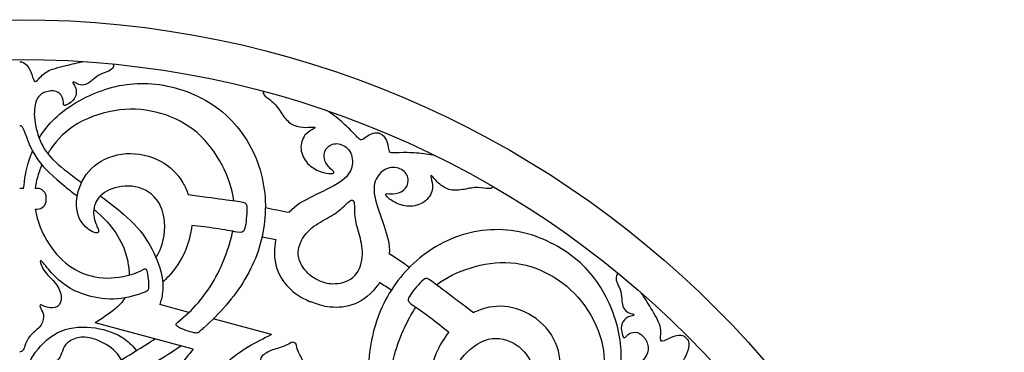
# Model space of a CAD drawing. Units: millimetres. Extents: x -100 to 100, y -112 to 100.
# Drawn here: x 0 to 100, y 66 to 100 of the extents above; entities that cross this region are included whole.
import ezdxf

# ---------------------------------------------------------------- set-up
doc = ezdxf.new("R2010")
doc.units = ezdxf.units.MM
doc.header["$MEASUREMENT"] = 0
doc.layers.add('Layer 1', color=7, linetype='Continuous')

msp = doc.modelspace()

# ---------------------------------------------------------------- linework, layer by layer
at = {"layer": 'Layer 1', "lineweight": 25}
for centre, major_axis in [((0.0001, -0.0001), (0, 99.9332)), ((0, 0), (0, 95.9064))]:
    msp.add_ellipse(centre, major_axis=major_axis, ratio=1, dxfattribs=at)
for points, knots in [([(0.0006, 95.6764), (0.1228, 95.6764), (0.2454, 95.6763), (0.4239, 95.5688), (0.4239, 95.5688), (0.6024, 95.4615), (0.8374, 95.2468), (1.0085, 94.9148), (1.0085, 94.9148), (1.1795, 94.5824), (1.2871, 94.1324), (1.3978, 93.8908), (1.3978, 93.8908), (1.5084, 93.6493), (1.6227, 93.6158), (1.8106, 93.7969), (1.8106, 93.7969), (1.9984, 93.9782), (2.2603, 94.3743), (2.7402, 94.6536), (2.7402, 94.6536), (3.2201, 94.9331), (3.9185, 95.0961), (4.6857, 95.284), (4.6857, 95.284), (5.2798, 95.4295), (5.9157, 95.5903), (6.4887, 95.6904)], [0, 0, 0, 0, 0.125, 0.125, 0.125, 0.125, 0.25, 0.25, 0.25, 0.25, 0.375, 0.375, 0.375, 0.375, 0.5, 0.5, 0.5, 0.5, 0.625, 0.625, 0.625, 0.625, 0.75, 0.75, 0.75, 0.75, 1, 1, 1, 1]), ([(9.5104, 95.4408), (9.5663, 95.318), (9.5078, 95.1518), (9.408, 95.0185), (9.408, 95.0185), (9.2875, 94.8576), (9.1059, 94.7433), (8.861, 94.646), (8.861, 94.646), (8.6158, 94.5488), (8.307, 94.4683), (8.0283, 94.3072), (8.0283, 94.3072), (7.7497, 94.1462), (7.5011, 93.9044), (7.2865, 93.7232), (7.2865, 93.7232), (7.0718, 93.5421), (6.8903, 93.4211), (6.6757, 93.3575), (6.6757, 93.3575), (6.461, 93.2937), (6.2126, 93.287), (6.0012, 93.3575), (6.0012, 93.3575), (5.7899, 93.428), (5.6152, 93.5756), (5.5114, 93.6124), (5.5114, 93.6124), (5.4075, 93.6494), (5.3737, 93.5756), (5.4308, 93.4683), (5.4308, 93.4683), (5.4878, 93.3609), (5.6355, 93.2199), (5.7059, 92.975), (5.7059, 92.975), (5.7764, 92.73), (5.7697, 92.3809), (5.6457, 92.1023), (5.6457, 92.1023), (5.5215, 91.8238), (5.2796, 91.6156), (5.0617, 91.4681), (5.0617, 91.4681), (4.8436, 91.3205), (4.6488, 91.2331), (4.5482, 91.2331), (4.5482, 91.2331), (4.4476, 91.2333), (4.4407, 91.3205), (4.4374, 91.4782), (4.4374, 91.4782), (4.434, 91.6358), (4.434, 91.8641), (4.3267, 92.0956), (4.3267, 92.0956), (4.2194, 92.3271), (4.0045, 92.5623), (3.6891, 92.6595), (3.6891, 92.6595), (3.3736, 92.7568), (2.9575, 92.7164), (2.5985, 92.5889), (2.5985, 92.5889), (2.2395, 92.4614), (1.9373, 92.2466), (1.7395, 91.834), (1.7395, 91.834), (1.5415, 91.4212), (1.4473, 90.8103), (1.4976, 90.072), (1.4976, 90.072), (1.548, 89.334), (1.7427, 88.468), (2.0681, 87.6962), (2.0681, 87.6962), (2.3936, 86.9244), (2.8502, 86.2465), (3.6522, 85.4948), (3.6522, 85.4948), (4.3299, 84.8595), (5.2548, 84.1713), (6.2828, 83.4305)], [0, 0, 0, 0, 0.0454545, 0.0454545, 0.0454545, 0.0454545, 0.0909091, 0.0909091, 0.0909091, 0.0909091, 0.1363636, 0.1363636, 0.1363636, 0.1363636, 0.1818182, 0.1818182, 0.1818182, 0.1818182, 0.2272727, 0.2272727, 0.2272727, 0.2272727, 0.2727273, 0.2727273, 0.2727273, 0.2727273, 0.3181818, 0.3181818, 0.3181818, 0.3181818, 0.3636364, 0.3636364, 0.3636364, 0.3636364, 0.4090909, 0.4090909, 0.4090909, 0.4090909, 0.4545455, 0.4545455, 0.4545455, 0.4545455, 0.5, 0.5, 0.5, 0.5, 0.5454545, 0.5454545, 0.5454545, 0.5454545, 0.5909091, 0.5909091, 0.5909091, 0.5909091, 0.6363636, 0.6363636, 0.6363636, 0.6363636, 0.6818182, 0.6818182, 0.6818182, 0.6818182, 0.7272727, 0.7272727, 0.7272727, 0.7272727, 0.7727273, 0.7727273, 0.7727273, 0.7727273, 0.8181818, 0.8181818, 0.8181818, 0.8181818, 0.8636364, 0.8636364, 0.8636364, 0.8636364, 0.9090909, 0.9090909, 0.9090909, 0.9090909, 1, 1, 1, 1]), ([(1.9774, 87.9223), (2.3367, 88.5188), (2.7796, 89.1177), (3.323, 89.676), (3.323, 89.676), (4.5377, 90.9243), (6.256, 91.9714), (8.0547, 92.6492), (8.0547, 92.6492), (9.8533, 93.3271), (11.7325, 93.6359), (13.7997, 93.4009), (13.7997, 93.4009), (15.8669, 93.166), (18.122, 92.3874), (19.9475, 91.0721), (19.9475, 91.0721), (21.7731, 89.7566), (23.169, 87.9041), (23.9944, 85.8639), (23.9944, 85.8639), (24.8199, 83.8236), (25.0752, 81.5953), (24.8604, 79.5014), (24.8604, 79.5014), (24.6457, 77.4074), (23.9609, 75.4474), (22.8604, 73.6152), (22.8604, 73.6152), (21.7597, 71.7831), (20.2429, 70.0781), (18.6859, 68.689), (18.6859, 68.689), (18.5669, 68.5828), (18.4475, 68.4785), (18.3281, 68.3759)], [0, 0, 0, 0, 0.1, 0.1, 0.1, 0.1, 0.2, 0.2, 0.2, 0.2, 0.3, 0.3, 0.3, 0.3, 0.4, 0.4, 0.4, 0.4, 0.5, 0.5, 0.5, 0.5, 0.6, 0.6, 0.6, 0.6, 0.7, 0.7, 0.7, 0.7, 0.8, 0.8, 0.8, 0.8, 1, 1, 1, 1]), ([(24.8033, 92.6684), (24.7285, 92.6276), (24.6974, 92.5688), (24.702, 92.5041), (24.702, 92.5041), (24.7104, 92.3842), (24.8409, 92.2428), (25.0767, 92.058), (25.0767, 92.058), (25.3124, 91.8733), (25.6538, 91.6447), (25.9567, 91.2977), (25.9567, 91.2977), (26.2597, 90.9506), (26.5246, 90.4849), (26.8227, 90.1), (26.8227, 90.1), (27.1209, 89.7148), (27.4525, 89.4105), (27.8336, 89.2345), (27.8336, 89.2345), (28.2147, 89.0584), (28.6454, 89.0109), (29.0243, 89.0136), (29.0243, 89.0136), (29.4032, 89.0165), (29.7306, 89.0698), (29.8717, 89.0512), (29.8717, 89.0512), (30.0131, 89.0326), (29.9682, 88.9422), (29.7706, 88.8244), (29.7706, 88.8244), (29.5728, 88.7065), (29.2218, 88.5613), (28.9573, 88.2205), (28.9573, 88.2205), (28.6926, 87.8797), (28.5143, 87.3434), (28.5564, 86.8139), (28.5564, 86.8139), (28.5986, 86.2842), (28.8614, 85.7611), (29.2278, 85.366), (29.2278, 85.366), (29.5944, 84.9708), (30.065, 84.7033), (30.5035, 84.5434), (30.5035, 84.5434), (30.9421, 84.3834), (31.3493, 84.3312), (31.5986, 84.3369), (31.5986, 84.3369), (31.8477, 84.3426), (31.9398, 84.4063), (31.8835, 84.4985), (31.8835, 84.4985), (31.8272, 84.5907), (31.6229, 84.7117), (31.4018, 84.9668), (31.4018, 84.9668), (31.1806, 85.2219), (30.9421, 85.6112), (30.8952, 85.9975), (30.8952, 85.9975), (30.8482, 86.3839), (30.9923, 86.7673), (31.2628, 87.0257), (31.2628, 87.0257), (31.5334, 87.2842), (31.9303, 87.4177), (32.3562, 87.3501), (32.3562, 87.3501), (32.7822, 87.2827), (33.2379, 87.014), (33.5048, 86.5803), (33.5048, 86.5803), (33.7718, 86.1465), (33.8506, 85.547), (33.7106, 84.9986), (33.7106, 84.9986), (33.5704, 84.4501), (33.2116, 83.9519), (32.4939, 83.4648), (32.4939, 83.4648), (31.7763, 82.9774), (30.6998, 82.5007), (29.7244, 82.0222), (29.7244, 82.0222), (28.8256, 81.5815), (28.0125, 81.1389), (27.3597, 80.4085)], [0, 0, 0, 0, 0.0416667, 0.0416667, 0.0416667, 0.0416667, 0.0833333, 0.0833333, 0.0833333, 0.0833333, 0.125, 0.125, 0.125, 0.125, 0.1666667, 0.1666667, 0.1666667, 0.1666667, 0.2083333, 0.2083333, 0.2083333, 0.2083333, 0.25, 0.25, 0.25, 0.25, 0.2916667, 0.2916667, 0.2916667, 0.2916667, 0.3333333, 0.3333333, 0.3333333, 0.3333333, 0.375, 0.375, 0.375, 0.375, 0.4166667, 0.4166667, 0.4166667, 0.4166667, 0.4583333, 0.4583333, 0.4583333, 0.4583333, 0.5, 0.5, 0.5, 0.5, 0.5416667, 0.5416667, 0.5416667, 0.5416667, 0.5833333, 0.5833333, 0.5833333, 0.5833333, 0.625, 0.625, 0.625, 0.625, 0.6666667, 0.6666667, 0.6666667, 0.6666667, 0.7083333, 0.7083333, 0.7083333, 0.7083333, 0.75, 0.75, 0.75, 0.75, 0.7916667, 0.7916667, 0.7916667, 0.7916667, 0.8333333, 0.8333333, 0.8333333, 0.8333333, 0.875, 0.875, 0.875, 0.875, 0.9166667, 0.9166667, 0.9166667, 0.9166667, 1, 1, 1, 1]), ([(21.7396, 81.579), (21.5749, 82.8716), (21.1325, 84.0588), (20.5342, 85.1933), (20.5342, 85.1933), (19.8898, 86.4148), (19.0642, 87.5761), (18.0072, 88.4821), (18.0072, 88.4821), (16.9502, 89.3882), (15.6614, 90.0393), (14.3292, 90.4318), (14.3292, 90.4318), (12.997, 90.8245), (11.6211, 90.9587), (10.1547, 90.7809), (10.1547, 90.7809), (8.6883, 90.603), (7.131, 90.1131), (5.9129, 89.4118), (5.9129, 89.4118), (4.6949, 88.7106), (3.8155, 87.7975), (3.1578, 86.8413), (3.1578, 86.8413), (3.0488, 86.6828), (2.946, 86.5232), (2.849, 86.3629)], [0, 0, 0, 0, 0.125, 0.125, 0.125, 0.125, 0.25, 0.25, 0.25, 0.25, 0.375, 0.375, 0.375, 0.375, 0.5, 0.5, 0.5, 0.5, 0.625, 0.625, 0.625, 0.625, 0.75, 0.75, 0.75, 0.75, 1, 1, 1, 1]), ([(36.6057, 88.3724), (36.5082, 88.4127), (36.4106, 88.4532), (36.2182, 88.4421), (36.2182, 88.4421), (36.0259, 88.431), (35.7384, 88.3684), (35.4775, 88.2295), (35.4775, 88.2295), (35.2165, 88.0907), (34.9821, 87.8753), (34.8183, 87.7869), (34.8183, 87.7869), (34.6545, 87.6986), (34.5616, 87.7371), (34.3386, 87.9528), (34.3386, 87.9528), (34.1156, 88.1688), (33.7627, 88.562), (33.3391, 88.9772), (33.3391, 88.9772), (32.9154, 89.3924), (32.4209, 89.8297), (31.8774, 90.2364), (31.8774, 90.2364), (31.648, 90.4081), (31.4101, 90.5744), (31.141, 90.7377)], [0, 0, 0, 0, 0.125, 0.125, 0.125, 0.125, 0.25, 0.25, 0.25, 0.25, 0.375, 0.375, 0.375, 0.375, 0.5, 0.5, 0.5, 0.5, 0.625, 0.625, 0.625, 0.625, 0.75, 0.75, 0.75, 0.75, 1, 1, 1, 1]), ([(0.0006, 89.213), (0.0823, 89.213), (0.1642, 89.2128), (0.2587, 89.0721), (0.2587, 89.0721), (0.3533, 88.9311), (0.4609, 88.6492), (0.6755, 88.0704), (0.6755, 88.0704), (0.8902, 87.4915), (1.2123, 86.6156), (1.8547, 85.7304), (1.8547, 85.7304), (2.4971, 84.845), (3.4602, 83.9501), (4.5742, 83.0459), (4.5742, 83.0459), (4.9857, 82.712), (5.4181, 82.3765), (5.8469, 82.0446)], [0, 0, 0, 0, 0.1666667, 0.1666667, 0.1666667, 0.1666667, 0.3333333, 0.3333333, 0.3333333, 0.3333333, 0.5, 0.5, 0.5, 0.5, 0.6666667, 0.6666667, 0.6666667, 0.6666667, 1, 1, 1, 1]), ([(36.605, 88.3724), (36.7025, 88.332), (36.8001, 88.2916), (36.9283, 88.1477), (36.9283, 88.1477), (37.0565, 88.0038), (37.2155, 87.7563), (37.3017, 87.4736), (37.3017, 87.4736), (37.3882, 87.1909), (37.4016, 86.8729), (37.4549, 86.6945), (37.4549, 86.6945), (37.5083, 86.5163), (37.6013, 86.4778), (37.9114, 86.4726), (37.9114, 86.4726), (38.2218, 86.4677), (38.7495, 86.4962), (39.3426, 86.4903), (39.3426, 86.4903), (39.9358, 86.4842), (40.5946, 86.4438), (41.2665, 86.347), (41.2665, 86.347), (41.5501, 86.3062), (41.8359, 86.2557), (42.1417, 86.1809)], [0, 0, 0, 0, 0.125, 0.125, 0.125, 0.125, 0.25, 0.25, 0.25, 0.25, 0.375, 0.375, 0.375, 0.375, 0.5, 0.5, 0.5, 0.5, 0.625, 0.625, 0.625, 0.625, 0.75, 0.75, 0.75, 0.75, 1, 1, 1, 1]), ([(0.4035, 82.8302), (0.4974, 83.7296), (0.5915, 84.6289), (0.994, 85.8034), (0.994, 85.8034), (1.0824, 86.0613), (1.1856, 86.3326), (1.3059, 86.6118)], [0, 0, 0, 0, 0.3333333, 0.3333333, 0.3333333, 0.3333333, 1, 1, 1, 1]), ([(13.8237, 75.8245), (14.256, 76.4595), (14.5426, 77.2389), (14.6581, 78.0791), (14.6581, 78.0791), (14.8158, 79.2268), (14.6547, 80.4887), (14.1181, 81.3845), (14.1181, 81.3845), (13.581, 82.2805), (12.6681, 82.8109), (11.7251, 82.992), (11.7251, 82.992), (10.7822, 83.1733), (9.8089, 83.0054), (9.0908, 82.6767), (9.0908, 82.6767), (8.3728, 82.3478), (7.9095, 81.8577), (7.6813, 81.3075), (7.6813, 81.3075), (7.4532, 80.7571), (7.4599, 80.1464), (7.5941, 79.6431), (7.5941, 79.6431), (7.7282, 79.1397), (7.9901, 78.7436), (8.0136, 78.5188), (8.0136, 78.5188), (8.0372, 78.294), (7.8224, 78.2402), (7.4029, 78.4414), (7.4029, 78.4414), (6.9835, 78.6428), (6.3592, 79.0994), (6.0371, 79.8275), (6.0371, 79.8275), (5.7149, 80.5556), (5.6947, 81.556), (5.9498, 82.5187), (5.9498, 82.5187), (6.2048, 83.482), (6.7351, 84.4082), (7.5807, 85.1062), (7.5807, 85.1062), (8.4262, 85.8042), (9.5876, 86.274), (10.8023, 86.3546), (10.8023, 86.3546), (12.017, 86.4352), (13.2857, 86.1264), (14.2857, 85.5995), (14.2857, 85.5995), (15.2856, 85.0727), (16.0174, 84.3276), (16.5542, 83.4081), (16.5542, 83.4081), (16.7708, 83.0374), (16.9557, 82.6382), (17.1029, 82.2164)], [0, 0, 0, 0, 0.0625, 0.0625, 0.0625, 0.0625, 0.125, 0.125, 0.125, 0.125, 0.1875, 0.1875, 0.1875, 0.1875, 0.25, 0.25, 0.25, 0.25, 0.3125, 0.3125, 0.3125, 0.3125, 0.375, 0.375, 0.375, 0.375, 0.4375, 0.4375, 0.4375, 0.4375, 0.5, 0.5, 0.5, 0.5, 0.5625, 0.5625, 0.5625, 0.5625, 0.625, 0.625, 0.625, 0.625, 0.6875, 0.6875, 0.6875, 0.6875, 0.75, 0.75, 0.75, 0.75, 0.8125, 0.8125, 0.8125, 0.8125, 0.875, 0.875, 0.875, 0.875, 1, 1, 1, 1]), ([(2.2568, 85.2219), (2.0669, 84.7892), (1.9145, 84.3583), (1.7953, 83.9384), (1.7953, 83.9384), (1.6888, 83.5626), (1.6086, 83.1951), (1.5564, 82.8302)], [0, 0, 0, 0, 0.3333333, 0.3333333, 0.3333333, 0.3333333, 1, 1, 1, 1]), ([(47.9883, 83.0646), (48.0124, 82.9828), (47.9928, 82.9193), (47.9438, 82.8768), (47.9438, 82.8768), (47.8531, 82.7979), (47.6608, 82.7903), (47.3634, 82.8263), (47.3634, 82.8263), (47.0661, 82.8624), (46.663, 82.9421), (46.2035, 82.9109), (46.2035, 82.9109), (45.7438, 82.8798), (45.2272, 82.7378), (44.7442, 82.6764), (44.7442, 82.6764), (44.261, 82.6149), (43.8114, 82.6342), (43.4174, 82.7792), (43.4174, 82.7792), (43.0234, 82.9242), (42.6852, 83.1951), (42.4193, 83.4649), (42.4193, 83.4649), (42.1534, 83.735), (41.9596, 84.0041), (41.8467, 84.0908), (41.8467, 84.0908), (41.7336, 84.1776), (41.7014, 84.0819), (41.7578, 83.8589), (41.7578, 83.8589), (41.8143, 83.6356), (41.9598, 83.2848), (41.9059, 82.8568), (41.9059, 82.8568), (41.8521, 82.4287), (41.5989, 81.9233), (41.1947, 81.5787), (41.1947, 81.5787), (40.7904, 81.234), (40.2346, 81.0499), (39.6962, 81.0296), (39.6962, 81.0296), (39.1574, 81.0094), (38.6356, 81.153), (38.2124, 81.35), (38.2124, 81.35), (37.7892, 81.547), (37.4644, 81.798), (37.2921, 81.9783), (37.2921, 81.9783), (37.12, 82.1585), (37.0998, 82.2686), (37.2049, 82.294), (37.2049, 82.294), (37.3099, 82.3194), (37.5399, 82.2606), (37.8767, 82.2846), (37.8767, 82.2846), (38.2134, 82.3086), (38.6573, 82.4152), (38.9636, 82.6552), (38.9636, 82.6552), (39.2701, 82.8952), (39.4393, 83.2682), (39.4308, 83.6422), (39.4308, 83.6422), (39.4222, 84.0163), (39.2359, 84.3913), (38.887, 84.6447), (38.887, 84.6447), (38.5381, 84.8982), (38.0259, 85.0305), (37.5304, 84.9126), (37.5304, 84.9126), (37.035, 84.7946), (36.5553, 84.4264), (36.2665, 83.9397), (36.2665, 83.9397), (35.9778, 83.4527), (35.8793, 82.8467), (36.0423, 81.9947), (36.0423, 81.9947), (36.2051, 81.1427), (36.6292, 80.0444), (36.9806, 79.0163), (36.9806, 79.0163), (37.3044, 78.0692), (37.5665, 77.1812), (37.5116, 76.2031)], [0, 0, 0, 0, 0.0416667, 0.0416667, 0.0416667, 0.0416667, 0.0833333, 0.0833333, 0.0833333, 0.0833333, 0.125, 0.125, 0.125, 0.125, 0.1666667, 0.1666667, 0.1666667, 0.1666667, 0.2083333, 0.2083333, 0.2083333, 0.2083333, 0.25, 0.25, 0.25, 0.25, 0.2916667, 0.2916667, 0.2916667, 0.2916667, 0.3333333, 0.3333333, 0.3333333, 0.3333333, 0.375, 0.375, 0.375, 0.375, 0.4166667, 0.4166667, 0.4166667, 0.4166667, 0.4583333, 0.4583333, 0.4583333, 0.4583333, 0.5, 0.5, 0.5, 0.5, 0.5416667, 0.5416667, 0.5416667, 0.5416667, 0.5833333, 0.5833333, 0.5833333, 0.5833333, 0.625, 0.625, 0.625, 0.625, 0.6666667, 0.6666667, 0.6666667, 0.6666667, 0.7083333, 0.7083333, 0.7083333, 0.7083333, 0.75, 0.75, 0.75, 0.75, 0.7916667, 0.7916667, 0.7916667, 0.7916667, 0.8333333, 0.8333333, 0.8333333, 0.8333333, 0.875, 0.875, 0.875, 0.875, 0.9166667, 0.9166667, 0.9166667, 0.9166667, 1, 1, 1, 1]), ([(1.5708, 80.7363), (1.5708, 80.7363), (1.7859, 80.7363), (1.7859, 80.7363), (1.7859, 80.7363), (2.2889, 80.7363), (2.6991, 81.1465), (2.6991, 81.6495), (2.6991, 81.6495), (2.6991, 81.6495), (2.6991, 81.9171), (2.6991, 81.9171), (2.6991, 81.9171), (2.6991, 82.4201), (2.2889, 82.8302), (1.7859, 82.8302), (1.7859, 82.8302), (1.7859, 82.8302), (1.5564, 82.8302), (1.5564, 82.8302)], [0, 0, 0, 0, 0.1666667, 0.1666667, 0.1666667, 0.1666667, 0.3333333, 0.3333333, 0.3333333, 0.3333333, 0.5, 0.5, 0.5, 0.5, 0.6666667, 0.6666667, 0.6666667, 0.6666667, 1, 1, 1, 1]), ([(8.1869, 82.0597), (9.0226, 81.4496), (9.8441, 80.8273), (10.5382, 80.2295), (10.5382, 80.2295), (11.6019, 79.3135), (12.3672, 78.4544), (12.9845, 77.4578), (12.9845, 77.4578), (13.602, 76.4612), (14.072, 75.3267), (14.3102, 74.4172), (14.3102, 74.4172), (14.5484, 73.5079), (14.5552, 72.8233), (14.4997, 72.2999), (14.4997, 72.2999), (14.4441, 71.7765), (14.3258, 71.4143), (14.2079, 71.0521)], [0, 0, 0, 0, 0.1666667, 0.1666667, 0.1666667, 0.1666667, 0.3333333, 0.3333333, 0.3333333, 0.3333333, 0.5, 0.5, 0.5, 0.5, 0.6666667, 0.6666667, 0.6666667, 0.6666667, 1, 1, 1, 1]), ([(17.1029, 82.2165), (18.378, 82.0375), (19.6532, 81.8586), (20.6261, 81.7283), (20.6261, 81.7283), (21.599, 81.5979), (22.27, 81.5163), (22.6359, 81.4264), (22.6359, 81.4264), (23.0018, 81.3366), (23.063, 81.2386), (23.0578, 80.7177), (23.0578, 80.7177), (23.0527, 80.1968), (22.9814, 79.2527), (22.8567, 78.7851), (22.8567, 78.7851), (22.732, 78.3173), (22.5537, 78.3256), (22.0544, 78.409), (22.0544, 78.409), (21.555, 78.4925), (20.7342, 78.6506), (19.9149, 78.7717), (19.9149, 78.7717), (19.0956, 78.8928), (18.2774, 78.9765), (17.4594, 79.0603)], [0, 0, 0, 0, 0.125, 0.125, 0.125, 0.125, 0.25, 0.25, 0.25, 0.25, 0.375, 0.375, 0.375, 0.375, 0.5, 0.5, 0.5, 0.5, 0.625, 0.625, 0.625, 0.625, 0.75, 0.75, 0.75, 0.75, 1, 1, 1, 1]), ([(30.4337, 73.4719), (30.0598, 73.634), (29.6857, 73.7964), (29.2563, 74.2212), (29.2563, 74.2212), (28.8267, 74.6461), (28.3415, 75.334), (28.2764, 76.0801), (28.2764, 76.0801), (28.2113, 76.8261), (28.5665, 77.6308), (29.0536, 78.2281), (29.0536, 78.2281), (29.5407, 78.8253), (30.1601, 79.2155), (30.7418, 79.55), (30.7418, 79.55), (31.3237, 79.8844), (31.8683, 80.1634), (32.3292, 80.5136), (32.3292, 80.5136), (32.7903, 80.8638), (33.1682, 81.2854), (33.3994, 81.4785), (33.3994, 81.4785), (33.6308, 81.6716), (33.716, 81.6367), (33.801, 81.6014)], [0, 0, 0, 0, 0.125, 0.125, 0.125, 0.125, 0.25, 0.25, 0.25, 0.25, 0.375, 0.375, 0.375, 0.375, 0.5, 0.5, 0.5, 0.5, 0.625, 0.625, 0.625, 0.625, 0.75, 0.75, 0.75, 0.75, 1, 1, 1, 1]), ([(30.4331, 73.4719), (30.812, 73.3222), (31.1914, 73.1725), (31.7954, 73.1692), (31.7954, 73.1692), (32.3996, 73.1659), (33.2292, 73.3092), (33.8027, 73.7907), (33.8027, 73.7907), (34.3763, 74.2722), (34.6941, 75.0924), (34.772, 75.8592), (34.772, 75.8592), (34.8499, 76.6259), (34.6878, 77.3398), (34.513, 77.9876), (34.513, 77.9876), (34.3381, 78.6355), (34.1502, 79.2179), (34.0719, 79.7915), (34.0719, 79.7915), (33.9936, 80.3651), (34.0244, 80.9304), (33.9975, 81.2305), (33.9975, 81.2305), (33.9705, 81.5307), (33.8855, 81.5662), (33.8004, 81.6014)], [0, 0, 0, 0, 0.125, 0.125, 0.125, 0.125, 0.25, 0.25, 0.25, 0.25, 0.375, 0.375, 0.375, 0.375, 0.5, 0.5, 0.5, 0.5, 0.625, 0.625, 0.625, 0.625, 0.75, 0.75, 0.75, 0.75, 1, 1, 1, 1]), ([(1.5708, 80.7363), (1.6967, 79.9312), (1.9612, 79.0999), (2.3658, 78.2737), (2.3658, 78.2737), (2.8422, 77.3006), (3.5135, 76.3341), (4.3457, 75.5657), (4.3457, 75.5657), (5.178, 74.7972), (6.1714, 74.2266), (7.2384, 73.9513), (7.2384, 73.9513), (8.3055, 73.6763), (9.4467, 73.6965), (10.5102, 73.8977), (10.5102, 73.8977), (11.2339, 74.0347), (11.922, 74.2558), (12.5183, 74.6059)], [0, 0, 0, 0, 0.1666667, 0.1666667, 0.1666667, 0.1666667, 0.3333333, 0.3333333, 0.3333333, 0.3333333, 0.5, 0.5, 0.5, 0.5, 0.6666667, 0.6666667, 0.6666667, 0.6666667, 1, 1, 1, 1]), ([(7.5235, 80.7144), (7.6519, 80.6068), (7.7763, 80.4998), (7.8953, 80.3946), (7.8953, 80.3946), (8.8367, 79.5618), (9.4543, 78.8101), (9.9375, 78.0249), (9.9375, 78.0249), (10.4207, 77.2395), (10.7697, 76.4207), (10.9609, 75.4375), (10.9609, 75.4375), (11.0481, 74.9893), (11.1027, 74.5068), (11.1154, 74.0354)], [0, 0, 0, 0, 0.2, 0.2, 0.2, 0.2, 0.4, 0.4, 0.4, 0.4, 0.6, 0.6, 0.6, 0.6, 1, 1, 1, 1]), ([(17.4595, 79.0603), (17.378, 78.236), (17.1723, 77.407), (16.8596, 76.6496), (16.8596, 76.6496), (16.4, 75.5355), (15.7084, 74.5758), (15.1011, 73.9081), (15.1011, 73.9081), (14.8986, 73.6854), (14.7054, 73.495), (14.506, 73.3265)], [0, 0, 0, 0, 0.25, 0.25, 0.25, 0.25, 0.5, 0.5, 0.5, 0.5, 1, 1, 1, 1]), ([(16.0468, 69.2573), (16.8059, 69.8727), (17.5094, 70.5299), (18.1314, 71.2534), (18.1314, 71.2534), (19.5272, 72.8775), (20.5141, 74.8375), (21.108, 76.5858), (21.108, 76.5858), (21.3329, 77.2478), (21.5016, 77.8794), (21.6171, 78.4851)], [0, 0, 0, 0, 0.25, 0.25, 0.25, 0.25, 0.5, 0.5, 0.5, 0.5, 1, 1, 1, 1]), ([(60.7727, 63.5683), (60.9404, 64.2441), (61.0506, 64.9809), (61.0613, 65.7598), (61.0613, 65.7598), (61.085, 67.5014), (60.6105, 69.4569), (59.8178, 71.2079), (59.8178, 71.2079), (59.0253, 72.9591), (57.9149, 74.5064), (56.287, 75.8019), (56.287, 75.8019), (54.6592, 77.0975), (52.514, 78.1415), (50.2931, 78.5022), (50.2931, 78.5022), (48.0721, 78.863), (45.7751, 78.5401), (43.7487, 77.6811), (43.7487, 77.6811), (41.7223, 76.8222), (39.9663, 75.427), (38.6374, 73.7945), (38.6374, 73.7945), (37.3086, 72.162), (36.4068, 70.2918), (35.8895, 68.2181), (35.8895, 68.2181), (35.3723, 66.1443), (35.2393, 63.8662), (35.358, 61.783), (35.358, 61.783), (35.367, 61.6237), (35.3776, 61.4655), (35.3897, 61.3086)], [0, 0, 0, 0, 0.1, 0.1, 0.1, 0.1, 0.2, 0.2, 0.2, 0.2, 0.3, 0.3, 0.3, 0.3, 0.4, 0.4, 0.4, 0.4, 0.5, 0.5, 0.5, 0.5, 0.6, 0.6, 0.6, 0.6, 0.7, 0.7, 0.7, 0.7, 0.8, 0.8, 0.8, 0.8, 1, 1, 1, 1]), ([(26.0066, 77.657), (25.9584, 77.4468), (25.9208, 77.2366), (25.8949, 77.0303), (25.8949, 77.0303), (25.7549, 75.9114), (25.9567, 74.8905), (26.3736, 74.0642), (26.3736, 74.0642), (26.7903, 73.2378), (27.4221, 72.6055), (27.9867, 72.1829), (27.9867, 72.1829), (28.5517, 71.7599), (29.0497, 71.5462), (29.5477, 71.3327)], [0, 0, 0, 0, 0.2, 0.2, 0.2, 0.2, 0.4, 0.4, 0.4, 0.4, 0.6, 0.6, 0.6, 0.6, 1, 1, 1, 1]), ([(12.8004, 72.3585), (11.977, 72.0295), (10.928, 71.7251), (9.9399, 71.636), (9.9399, 71.636), (8.8223, 71.5353), (7.7821, 71.7099), (6.8963, 71.9681), (6.8963, 71.9681), (6.0103, 72.2266), (5.2786, 72.5689), (4.6478, 73.0083), (4.6478, 73.0083), (4.017, 73.448), (3.4866, 73.9851), (3.0638, 74.465), (3.0638, 74.465), (2.6411, 74.9448), (2.3254, 75.3676), (2.1845, 75.4716), (2.1845, 75.4716), (2.0436, 75.5757), (2.0774, 75.3609), (2.178, 75.0926), (2.178, 75.0926), (2.2786, 74.8241), (2.4464, 74.5016), (2.7417, 74.163), (2.7417, 74.163), (3.037, 73.824), (3.4598, 73.4682), (3.7617, 73.022), (3.7617, 73.022), (4.0637, 72.5757), (4.2451, 72.0386), (4.215, 71.6093), (4.215, 71.6093), (4.1847, 71.1797), (3.943, 70.8574), (3.6042, 70.7534), (3.6042, 70.7534), (3.2653, 70.6493), (2.8289, 70.7636), (2.5572, 70.8642), (2.5572, 70.8642), (2.2854, 70.965), (2.1778, 71.0522), (2.1142, 71.0321), (2.1142, 71.0321), (2.0504, 71.0119), (2.0302, 70.8843), (2.104, 70.7168), (2.104, 70.7168), (2.1778, 70.5487), (2.3457, 70.3407), (2.4028, 70.0387), (2.4028, 70.0387), (2.4598, 69.7368), (2.406, 69.3406), (2.1778, 68.9951), (2.1778, 68.9951), (1.9497, 68.6494), (1.547, 68.3542), (1.2584, 68.0755), (1.2584, 68.0755), (0.9698, 67.797), (0.7952, 67.5352), (0.6779, 67.2702), (0.6779, 67.2702), (0.5604, 67.0052), (0.5, 66.7365), (0.4262, 66.5687), (0.4262, 66.5687), (0.3523, 66.401), (0.265, 66.3339), (0.1919, 66.301), (0.1919, 66.301), (0.1187, 66.268), (0.0597, 66.2692), (0.0008, 66.2704)], [0, 0, 0, 0, 0.047619, 0.047619, 0.047619, 0.047619, 0.0952381, 0.0952381, 0.0952381, 0.0952381, 0.1428571, 0.1428571, 0.1428571, 0.1428571, 0.1904762, 0.1904762, 0.1904762, 0.1904762, 0.2380952, 0.2380952, 0.2380952, 0.2380952, 0.2857143, 0.2857143, 0.2857143, 0.2857143, 0.3333333, 0.3333333, 0.3333333, 0.3333333, 0.3809524, 0.3809524, 0.3809524, 0.3809524, 0.4285714, 0.4285714, 0.4285714, 0.4285714, 0.4761905, 0.4761905, 0.4761905, 0.4761905, 0.5238095, 0.5238095, 0.5238095, 0.5238095, 0.5714286, 0.5714286, 0.5714286, 0.5714286, 0.6190476, 0.6190476, 0.6190476, 0.6190476, 0.6666667, 0.6666667, 0.6666667, 0.6666667, 0.7142857, 0.7142857, 0.7142857, 0.7142857, 0.7619048, 0.7619048, 0.7619048, 0.7619048, 0.8095238, 0.8095238, 0.8095238, 0.8095238, 0.8571429, 0.8571429, 0.8571429, 0.8571429, 0.9047619, 0.9047619, 0.9047619, 0.9047619, 1, 1, 1, 1]), ([(42.3133, 73.0569), (43.3438, 73.8544), (44.4961, 74.381), (45.7213, 74.7602), (45.7213, 74.7602), (47.0408, 75.1683), (48.4456, 75.4057), (49.8337, 75.2989), (49.8337, 75.2989), (51.2218, 75.1922), (52.5936, 74.7412), (53.8131, 74.0768), (53.8131, 74.0768), (55.0328, 73.4124), (56.1006, 72.5345), (57.0118, 71.3718), (57.0118, 71.3718), (57.9229, 70.2091), (58.6777, 68.7615), (59.043, 67.4043), (59.043, 67.4043), (59.4085, 66.0472), (59.3847, 64.7797), (59.1736, 63.6385), (59.1736, 63.6385), (59.1386, 63.4495), (59.0985, 63.2638), (59.0537, 63.0819)], [0, 0, 0, 0, 0.125, 0.125, 0.125, 0.125, 0.25, 0.25, 0.25, 0.25, 0.375, 0.375, 0.375, 0.375, 0.5, 0.5, 0.5, 0.5, 0.625, 0.625, 0.625, 0.625, 0.75, 0.75, 0.75, 0.75, 1, 1, 1, 1]), ([(12.5183, 74.6059), (12.6125, 74.6525), (12.7068, 74.699), (12.7765, 74.6745), (12.7765, 74.6745), (12.8462, 74.65), (12.8917, 74.5543), (12.9386, 74.3261), (12.9386, 74.3261), (12.9854, 74.098), (13.0343, 73.7371), (13.0577, 73.4302), (13.0577, 73.4302), (13.0812, 73.1232), (13.0795, 72.8696), (13.0693, 72.7159), (13.0693, 72.7159), (13.0589, 72.5622), (13.0401, 72.5077), (12.994, 72.4648), (12.994, 72.4648), (12.9477, 72.4218), (12.8739, 72.3902), (12.8004, 72.3585)], [0, 0, 0, 0, 0.1428571, 0.1428571, 0.1428571, 0.1428571, 0.2857143, 0.2857143, 0.2857143, 0.2857143, 0.4285714, 0.4285714, 0.4285714, 0.4285714, 0.5714286, 0.5714286, 0.5714286, 0.5714286, 0.7142857, 0.7142857, 0.7142857, 0.7142857, 1, 1, 1, 1]), ([(60.7624, 74.2113), (60.636, 74.1639), (60.5598, 74.0051), (60.5362, 73.8402), (60.5362, 73.8402), (60.5077, 73.6412), (60.5552, 73.432), (60.6596, 73.1901), (60.6596, 73.1901), (60.7642, 72.9479), (60.9257, 72.6726), (61.0088, 72.3617), (61.0088, 72.3617), (61.092, 72.0508), (61.0968, 71.7041), (61.1204, 71.4242), (61.1204, 71.4242), (61.1442, 71.1443), (61.187, 70.9305), (61.2937, 70.7338), (61.2937, 70.7338), (61.4005, 70.5368), (61.5714, 70.3564), (61.7707, 70.2568), (61.7707, 70.2568), (61.9699, 70.1572), (62.1978, 70.1381), (62.2973, 70.0907), (62.2973, 70.0907), (62.3969, 70.0434), (62.3686, 69.9673), (62.2524, 69.9318), (62.2524, 69.9318), (62.1361, 69.8961), (61.932, 69.9009), (61.709, 69.7775), (61.709, 69.7775), (61.4859, 69.6541), (61.2438, 69.4025), (61.1345, 69.1178), (61.1345, 69.1178), (61.0254, 68.8331), (61.0492, 68.5148), (61.099, 68.2564), (61.099, 68.2564), (61.1489, 67.9978), (61.2248, 67.7983), (61.296, 67.7272), (61.296, 67.7272), (61.3672, 67.6561), (61.4337, 67.7129), (61.5476, 67.8221), (61.5476, 67.8221), (61.6615, 67.9312), (61.8229, 68.0926), (62.0624, 68.1805), (62.0624, 68.1805), (62.302, 68.2683), (62.6202, 68.2826), (62.912, 68.1284), (62.912, 68.1284), (63.2039, 67.974), (63.4696, 67.6513), (63.6333, 67.3072), (63.6333, 67.3072), (63.797, 66.9632), (63.8587, 66.5977), (63.7069, 66.166), (63.7069, 66.166), (63.555, 65.7341), (63.1897, 65.2355), (62.632, 64.7491), (62.632, 64.7491), (62.0745, 64.2628), (61.3245, 63.7881), (60.5487, 63.4725), (60.5487, 63.4725), (59.7727, 63.1569), (58.9705, 63.0005), (57.8719, 63.036), (57.8719, 63.036), (56.9435, 63.066), (55.8028, 63.2333), (54.5521, 63.4364)], [0, 0, 0, 0, 0.0454545, 0.0454545, 0.0454545, 0.0454545, 0.0909091, 0.0909091, 0.0909091, 0.0909091, 0.1363636, 0.1363636, 0.1363636, 0.1363636, 0.1818182, 0.1818182, 0.1818182, 0.1818182, 0.2272727, 0.2272727, 0.2272727, 0.2272727, 0.2727273, 0.2727273, 0.2727273, 0.2727273, 0.3181818, 0.3181818, 0.3181818, 0.3181818, 0.3636364, 0.3636364, 0.3636364, 0.3636364, 0.4090909, 0.4090909, 0.4090909, 0.4090909, 0.4545455, 0.4545455, 0.4545455, 0.4545455, 0.5, 0.5, 0.5, 0.5, 0.5454545, 0.5454545, 0.5454545, 0.5454545, 0.5909091, 0.5909091, 0.5909091, 0.5909091, 0.6363636, 0.6363636, 0.6363636, 0.6363636, 0.6818182, 0.6818182, 0.6818182, 0.6818182, 0.7272727, 0.7272727, 0.7272727, 0.7272727, 0.7727273, 0.7727273, 0.7727273, 0.7727273, 0.8181818, 0.8181818, 0.8181818, 0.8181818, 0.8636364, 0.8636364, 0.8636364, 0.8636364, 0.9090909, 0.9090909, 0.9090909, 0.9090909, 1, 1, 1, 1]), ([(36.5228, 73.3008), (36.4083, 73.1181), (36.2862, 72.9429), (36.1586, 72.7787), (36.1586, 72.7787), (35.4665, 71.8885), (34.6019, 71.3093), (33.7228, 71.0198), (33.7228, 71.0198), (32.8438, 70.7301), (31.95, 70.7298), (31.2519, 70.8302), (31.2519, 70.8302), (30.5533, 70.9306), (30.0501, 71.1316), (29.5469, 71.3328)], [0, 0, 0, 0, 0.2, 0.2, 0.2, 0.2, 0.4, 0.4, 0.4, 0.4, 0.6, 0.6, 0.6, 0.6, 1, 1, 1, 1]), ([(46.0427, 70.2289), (45.0146, 71.0041), (43.9863, 71.7792), (43.2062, 72.375), (43.2062, 72.375), (42.426, 72.9708), (41.8939, 73.3876), (41.5716, 73.5827), (41.5716, 73.5827), (41.2494, 73.7779), (41.1368, 73.7519), (40.7722, 73.3799), (40.7722, 73.3799), (40.4074, 73.008), (39.7903, 72.29), (39.5478, 71.8712), (39.5478, 71.8712), (39.3052, 71.4522), (39.4371, 71.332), (39.8492, 71.0379), (39.8492, 71.0379), (40.2613, 70.7438), (40.9535, 70.2753), (41.6185, 69.7815), (41.6185, 69.7815), (42.2835, 69.2878), (42.9212, 68.7685), (43.5589, 68.2493)], [0, 0, 0, 0, 0.125, 0.125, 0.125, 0.125, 0.25, 0.25, 0.25, 0.25, 0.375, 0.375, 0.375, 0.375, 0.5, 0.5, 0.5, 0.5, 0.625, 0.625, 0.625, 0.625, 0.75, 0.75, 0.75, 0.75, 1, 1, 1, 1]), ([(67.6534, 67.6534), (67.567, 67.7399), (67.4803, 67.8264), (67.2781, 67.8766), (67.2781, 67.8766), (67.076, 67.927), (66.7579, 67.9413), (66.4023, 67.8276), (66.4023, 67.8276), (66.0462, 67.7135), (65.6519, 67.4713), (65.4029, 67.3788), (65.4029, 67.3788), (65.1539, 67.2862), (65.0494, 67.3434), (65.0446, 67.6043), (65.0446, 67.6043), (65.04, 67.8652), (65.1349, 68.3306), (64.9931, 68.8674), (64.9931, 68.8674), (64.8513, 69.4043), (64.4727, 70.0134), (64.0631, 70.6889), (64.0631, 70.6889), (63.746, 71.2118), (63.41, 71.7751), (63.0756, 72.2511)], [0, 0, 0, 0, 0.125, 0.125, 0.125, 0.125, 0.25, 0.25, 0.25, 0.25, 0.375, 0.375, 0.375, 0.375, 0.5, 0.5, 0.5, 0.5, 0.625, 0.625, 0.625, 0.625, 0.75, 0.75, 0.75, 0.75, 1, 1, 1, 1]), ([(10.6754, 71.7379), (10.4271, 71.2945), (10.0841, 70.9493), (9.6856, 70.6175), (9.6856, 70.6175), (9.0919, 70.1232), (8.3738, 69.6576), (7.6557, 69.1922)], [0, 0, 0, 0, 0.3333333, 0.3333333, 0.3333333, 0.3333333, 1, 1, 1, 1]), ([(43.8416, 63.3905), (43.985, 64.1451), (44.3335, 64.8989), (44.8458, 65.5746), (44.8458, 65.5746), (45.5459, 66.4977), (46.5521, 67.2761), (47.565, 67.5301), (47.565, 67.5301), (48.5783, 67.7839), (49.5989, 67.5134), (50.3938, 66.9747), (50.3938, 66.9747), (51.1887, 66.4361), (51.7582, 65.6292), (52.0335, 64.889), (52.0335, 64.889), (52.3087, 64.1487), (52.2897, 63.4745), (52.062, 62.9242), (52.062, 62.9242), (51.8342, 62.3737), (51.3976, 61.9465), (50.9467, 61.6855), (50.9467, 61.6855), (50.496, 61.4245), (50.0307, 61.3295), (49.8551, 61.1872), (49.8551, 61.1872), (49.6795, 61.0449), (49.7934, 60.855), (50.2323, 60.7007), (50.2323, 60.7007), (50.6712, 60.5465), (51.4356, 60.4279), (52.1781, 60.715), (52.1781, 60.715), (52.9208, 61.002), (53.6425, 61.6951), (54.1429, 62.5562), (54.1429, 62.5562), (54.6436, 63.4177), (54.9237, 64.4476), (54.8193, 65.5391), (54.8193, 65.5391), (54.715, 66.6305), (54.2259, 67.784), (53.424, 68.6998), (53.424, 68.6998), (52.6221, 69.6158), (51.5066, 70.2946), (50.4269, 70.629), (50.4269, 70.629), (49.3474, 70.9636), (48.303, 70.9542), (47.2733, 70.6836), (47.2733, 70.6836), (46.858, 70.5746), (46.445, 70.4231), (46.0427, 70.2289)], [0, 0, 0, 0, 0.0625, 0.0625, 0.0625, 0.0625, 0.125, 0.125, 0.125, 0.125, 0.1875, 0.1875, 0.1875, 0.1875, 0.25, 0.25, 0.25, 0.25, 0.3125, 0.3125, 0.3125, 0.3125, 0.375, 0.375, 0.375, 0.375, 0.4375, 0.4375, 0.4375, 0.4375, 0.5, 0.5, 0.5, 0.5, 0.5625, 0.5625, 0.5625, 0.5625, 0.625, 0.625, 0.625, 0.625, 0.6875, 0.6875, 0.6875, 0.6875, 0.75, 0.75, 0.75, 0.75, 0.8125, 0.8125, 0.8125, 0.8125, 0.875, 0.875, 0.875, 0.875, 1, 1, 1, 1]), ([(37.626, 60.3187), (37.5243, 61.2906), (37.4916, 62.2527), (37.5634, 63.2042), (37.5634, 63.2042), (37.7248, 65.3396), (38.4129, 67.4233), (39.2292, 69.0795), (39.2292, 69.0795), (39.5382, 69.7066), (39.8656, 70.2725), (40.2122, 70.7825)], [0, 0, 0, 0, 0.25, 0.25, 0.25, 0.25, 0.5, 0.5, 0.5, 0.5, 1, 1, 1, 1]), ([(18.3281, 68.3759), (18.2422, 68.3009), (18.1564, 68.2257), (18.0646, 68.19), (18.0646, 68.19), (17.9727, 68.154), (17.8748, 68.1574), (17.6741, 68.2009), (17.6741, 68.2009), (17.4733, 68.2446), (17.1695, 68.3286), (16.8793, 68.43), (16.8793, 68.43), (16.589, 68.5315), (16.312, 68.6508), (16.1318, 68.7548), (16.1318, 68.7548), (15.9515, 68.8587), (15.8678, 68.9476), (15.8696, 69.0287), (15.8696, 69.0287), (15.8716, 69.11), (15.9592, 69.1838), (16.0468, 69.2573)], [0, 0, 0, 0, 0.1428571, 0.1428571, 0.1428571, 0.1428571, 0.2857143, 0.2857143, 0.2857143, 0.2857143, 0.4285714, 0.4285714, 0.4285714, 0.4285714, 0.5714286, 0.5714286, 0.5714286, 0.5714286, 0.7142857, 0.7142857, 0.7142857, 0.7142857, 1, 1, 1, 1]), ([(0.5038, 63.81), (0.5103, 63.8388), (0.5173, 63.868), (0.5243, 63.8972), (0.5243, 63.8972), (0.6954, 64.6017), (1.0111, 65.3939), (1.6183, 66.2226), (1.6183, 66.2226), (2.2258, 67.0515), (3.1251, 67.9175), (4.2022, 68.3671), (4.2022, 68.3671), (5.2795, 68.8167), (6.5347, 68.8503), (7.6789, 68.6793), (7.6789, 68.6793), (8.8233, 68.5081), (9.8568, 68.1321), (10.669, 67.5516), (10.669, 67.5516), (11.1339, 67.2192), (11.5265, 66.8196), (11.8436, 66.378)], [0, 0, 0, 0, 0.1428571, 0.1428571, 0.1428571, 0.1428571, 0.2857143, 0.2857143, 0.2857143, 0.2857143, 0.4285714, 0.4285714, 0.4285714, 0.4285714, 0.5714286, 0.5714286, 0.5714286, 0.5714286, 0.7142857, 0.7142857, 0.7142857, 0.7142857, 1, 1, 1, 1]), ([(25.5564, 68.0113), (23.9763, 67.2154), (22.3959, 66.4193), (21.1226, 65.2362), (21.1226, 65.2362), (19.8493, 64.0531), (18.8828, 62.4824), (18.3527, 60.959), (18.3527, 60.959), (17.8225, 59.4355), (17.7285, 57.9589), (17.9095, 56.4825), (17.9095, 56.4825), (18.0602, 55.2546), (18.4014, 54.0265), (18.737, 52.8582)], [0, 0, 0, 0, 0.2, 0.2, 0.2, 0.2, 0.4, 0.4, 0.4, 0.4, 0.6, 0.6, 0.6, 0.6, 1, 1, 1, 1]), ([(43.5588, 68.2493), (43.0335, 67.6089), (42.5928, 66.8772), (42.2783, 66.1206), (42.2783, 66.1206), (41.8156, 65.0078), (41.6259, 63.8401), (41.5832, 62.9386), (41.5832, 62.9386), (41.569, 62.6379), (41.5709, 62.3667), (41.5928, 62.1066)], [0, 0, 0, 0, 0.25, 0.25, 0.25, 0.25, 0.5, 0.5, 0.5, 0.5, 1, 1, 1, 1]), ([(10.329, 65.4443), (10.1751, 65.7301), (9.9845, 65.9978), (9.7596, 66.236), (9.7596, 66.236), (9.1858, 66.8433), (8.3869, 67.2596), (7.7293, 67.4978), (7.7293, 67.4978), (7.0716, 67.7361), (6.5546, 67.7964), (6.0715, 67.7194), (6.0715, 67.7194), (5.5883, 67.6422), (5.1385, 67.4273), (4.85, 67.1757), (4.85, 67.1757), (4.5614, 66.924), (4.4339, 66.6354), (4.3333, 66.3435), (4.3333, 66.3435), (4.2325, 66.0517), (4.1587, 65.7562), (3.9642, 65.5347), (3.9642, 65.5347), (3.7695, 65.3133), (3.4538, 65.1656), (3.1284, 65.0349), (3.1284, 65.0349), (2.803, 64.904), (2.4673, 64.7897), (2.1687, 64.6422), (2.1687, 64.6422), (1.8701, 64.4946), (1.6083, 64.3132), (1.4305, 63.9173), (1.4305, 63.9173), (1.4151, 63.883), (1.4004, 63.8471), (1.3864, 63.81)], [0, 0, 0, 0, 0.0909091, 0.0909091, 0.0909091, 0.0909091, 0.1818182, 0.1818182, 0.1818182, 0.1818182, 0.2727273, 0.2727273, 0.2727273, 0.2727273, 0.3636364, 0.3636364, 0.3636364, 0.3636364, 0.4545455, 0.4545455, 0.4545455, 0.4545455, 0.5454545, 0.5454545, 0.5454545, 0.5454545, 0.6363636, 0.6363636, 0.6363636, 0.6363636, 0.7272727, 0.7272727, 0.7272727, 0.7272727, 0.8181818, 0.8181818, 0.8181818, 0.8181818, 1, 1, 1, 1]), ([(6.0167, 62.5145), (6.4391, 62.8571), (6.8935, 63.1994), (7.386, 63.545), (7.386, 63.545), (9.017, 64.6892), (11.0708, 65.8708), (13.0003, 67.1055), (13.0003, 67.1055), (13.2402, 67.259), (13.4781, 67.4134), (13.7134, 67.569)], [0, 0, 0, 0, 0.25, 0.25, 0.25, 0.25, 0.5, 0.5, 0.5, 0.5, 1, 1, 1, 1]), ([(17.8616, 58.6718), (18.3145, 58.5432), (18.7113, 58.3881), (19.0247, 58.2427), (19.0247, 58.2427), (19.5819, 57.9844), (19.8771, 57.756), (20.075, 57.5983), (20.075, 57.5983), (20.273, 57.4406), (20.3738, 57.3533), (20.3938, 57.4942), (20.3938, 57.4942), (20.4141, 57.6351), (20.3535, 58.0044), (20.3066, 58.6016), (20.3066, 58.6016), (20.2596, 59.199), (20.226, 60.0244), (20.4776, 60.8365), (20.4776, 60.8365), (20.7293, 61.6486), (21.2664, 62.4475), (21.8367, 63.0044), (21.8367, 63.0044), (22.4073, 63.5615), (23.0114, 63.8771), (23.5214, 64.0214), (23.5214, 64.0214), (24.0315, 64.1657), (24.4478, 64.1387), (24.6758, 64.1823), (24.6758, 64.1823), (24.9039, 64.2259), (24.9444, 64.3403), (24.8673, 64.4844), (24.8673, 64.4844), (24.7901, 64.6288), (24.5953, 64.8032), (24.5047, 65.0449), (24.5047, 65.0449), (24.414, 65.2865), (24.4276, 65.5953), (24.639, 65.8536), (24.639, 65.8536), (24.8504, 66.112), (25.2598, 66.32), (25.6993, 66.4811), (25.6993, 66.4811), (26.139, 66.6421), (26.6089, 66.7564), (26.9294, 66.8888), (26.9294, 66.8888), (27.2499, 67.0214), (27.4212, 67.1727), (27.5484, 67.2303), (27.5484, 67.2303), (27.6758, 67.288), (27.7592, 67.2521), (27.8426, 67.2165)], [0, 0, 0, 0, 0.0625, 0.0625, 0.0625, 0.0625, 0.125, 0.125, 0.125, 0.125, 0.1875, 0.1875, 0.1875, 0.1875, 0.25, 0.25, 0.25, 0.25, 0.3125, 0.3125, 0.3125, 0.3125, 0.375, 0.375, 0.375, 0.375, 0.4375, 0.4375, 0.4375, 0.4375, 0.5, 0.5, 0.5, 0.5, 0.5625, 0.5625, 0.5625, 0.5625, 0.625, 0.625, 0.625, 0.625, 0.6875, 0.6875, 0.6875, 0.6875, 0.75, 0.75, 0.75, 0.75, 0.8125, 0.8125, 0.8125, 0.8125, 0.875, 0.875, 0.875, 0.875, 1, 1, 1, 1]), ([(28.8576, 54.1168), (28.4464, 54.3461), (28.0562, 54.517), (27.7318, 54.6359), (27.7318, 54.6359), (27.1552, 54.8472), (26.7848, 54.8945), (26.5334, 54.9229), (26.5334, 54.9229), (26.2819, 54.9514), (26.1489, 54.9609), (26.2344, 55.0747), (26.2344, 55.0747), (26.3197, 55.1887), (26.6236, 55.407), (27.0791, 55.7961), (27.0791, 55.7961), (27.5347, 56.1853), (28.1422, 56.7451), (28.5385, 57.4973), (28.5385, 57.4973), (28.9348, 58.2495), (29.1199, 59.1942), (29.1104, 59.9913), (29.1104, 59.9913), (29.1008, 60.7886), (28.8969, 61.439), (28.6383, 61.9017), (28.6383, 61.9017), (28.3796, 62.3644), (28.0662, 62.6397), (27.9357, 62.8317), (27.9357, 62.8317), (27.8053, 63.0239), (27.8575, 63.1334), (28.014, 63.1807), (28.014, 63.1807), (28.1707, 63.2283), (28.4318, 63.2139), (28.6667, 63.3207), (28.6667, 63.3207), (28.9016, 63.4274), (29.1104, 63.6553), (29.1436, 63.9874), (29.1436, 63.9874), (29.1768, 64.3197), (29.0344, 64.7563), (28.8375, 65.181), (28.8375, 65.181), (28.6404, 65.6057), (28.389, 66.0188), (28.256, 66.3391), (28.256, 66.3391), (28.1231, 66.6595), (28.109, 66.8875), (28.0598, 67.0183), (28.0598, 67.0183), (28.0105, 67.1491), (27.9262, 67.1827), (27.842, 67.2165)], [0, 0, 0, 0, 0.0625, 0.0625, 0.0625, 0.0625, 0.125, 0.125, 0.125, 0.125, 0.1875, 0.1875, 0.1875, 0.1875, 0.25, 0.25, 0.25, 0.25, 0.3125, 0.3125, 0.3125, 0.3125, 0.375, 0.375, 0.375, 0.375, 0.4375, 0.4375, 0.4375, 0.4375, 0.5, 0.5, 0.5, 0.5, 0.5625, 0.5625, 0.5625, 0.5625, 0.625, 0.625, 0.625, 0.625, 0.6875, 0.6875, 0.6875, 0.6875, 0.75, 0.75, 0.75, 0.75, 0.8125, 0.8125, 0.8125, 0.8125, 0.875, 0.875, 0.875, 0.875, 1, 1, 1, 1]), ([(67.6539, 67.653), (67.7403, 67.5666), (67.8268, 67.4798), (67.8771, 67.2776), (67.8771, 67.2776), (67.9274, 67.0755), (67.9418, 66.7575), (67.828, 66.4018), (67.828, 66.4018), (67.7139, 66.0458), (67.4718, 65.6515), (67.3792, 65.4024), (67.3792, 65.4024), (67.2867, 65.1534), (67.3438, 65.0489), (67.6047, 65.0442), (67.6047, 65.0442), (67.8657, 65.0395), (68.331, 65.1345), (68.8678, 64.9926), (68.8678, 64.9926), (69.4048, 64.8509), (70.0139, 64.4723), (70.6893, 64.0627), (70.6893, 64.0627), (71.2122, 63.7455), (71.7755, 63.4095), (72.2515, 63.0751)], [0, 0, 0, 0, 0.125, 0.125, 0.125, 0.125, 0.25, 0.25, 0.25, 0.25, 0.375, 0.375, 0.375, 0.375, 0.5, 0.5, 0.5, 0.5, 0.625, 0.625, 0.625, 0.625, 0.75, 0.75, 0.75, 0.75, 1, 1, 1, 1]), ([(16.3732, 66.8564), (15.5317, 66.2628), (14.6587, 65.7148), (13.7326, 65.1722), (13.7326, 65.1722), (11.9339, 64.1186), (9.9339, 63.0849), (8.1419, 61.8568), (8.1419, 61.8568), (7.7769, 61.6066), (7.4203, 61.3483), (7.0754, 61.0853)], [0, 0, 0, 0, 0.25, 0.25, 0.25, 0.25, 0.5, 0.5, 0.5, 0.5, 1, 1, 1, 1]), ([(17.6232, 66.5214), (17.1292, 65.9677), (16.635, 65.4137), (16.1297, 64.5597), (16.1297, 64.5597), (15.6243, 63.7056), (15.1072, 62.551), (14.9161, 61.0579), (14.9161, 61.0579), (14.8302, 60.3877), (14.8101, 59.6489), (14.8407, 58.8963)], [0, 0, 0, 0, 0.25, 0.25, 0.25, 0.25, 0.5, 0.5, 0.5, 0.5, 1, 1, 1, 1])]:
    msp.add_open_spline(points, degree=3, knots=knots, dxfattribs=at)
for points in [[(0.4035, 82.8302), (0.4035, 82.8302), (0.0006, 82.8302), (0.0006, 82.8302)], [(24.9328, 80.8827), (25.7417, 80.7245), (26.5507, 80.5665), (27.3596, 80.4084)], [(24.6066, 77.9307), (25.073, 77.8395), (25.54, 77.7482), (26.0066, 77.657)], [(39.563, 74.8224), (38.8792, 75.2826), (38.1954, 75.7429), (37.5116, 76.2031)], [(37.7063, 72.5043), (37.312, 72.7697), (36.9172, 73.0353), (36.5228, 73.3008)], [(17.1825, 70.255), (17.1825, 70.255), (14.2079, 71.0521), (14.2079, 71.0521)], [(17.6232, 66.5214), (17.6232, 66.5214), (7.6557, 69.1922), (7.6557, 69.1922)], [(25.5564, 68.0113), (25.5564, 68.0113), (19.6479, 69.5943), (19.6479, 69.5943)]]:
    msp.add_open_spline(points, degree=3, dxfattribs=at)

doc.saveas('drawing.dxf')
